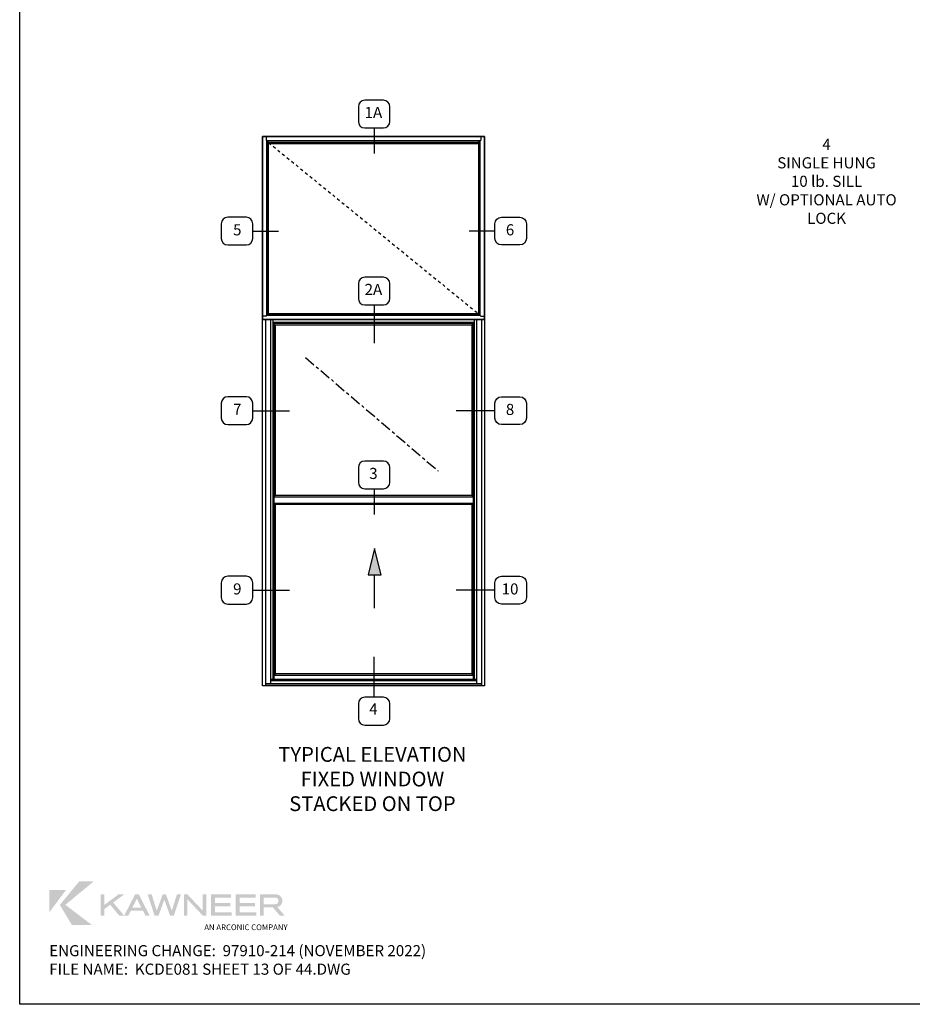
# Model space of a CAD drawing. Extents: x 0 to 91.3, y 0 to 58.5.
# Drawn here: x 0 to 30.2, y 0 to 33.3 of the extents above; entities that cross this region are included whole.
import ezdxf

# ---------------------------------------------------------------- set-up
doc = ezdxf.new("R2010")
doc.units = 0
doc.header["$LTSCALE"] = 0.5
doc.header["$MEASUREMENT"] = 0
doc.linetypes.add('CENTER', pattern=[2, 1.25, -0.25, 0.25, -0.25])
doc.linetypes.add('CENTER2', pattern=[1.125, 0.75, -0.125, 0.125, -0.125])
doc.layers.get('0').update_dxf_attribs({"color": 4, "linetype": 'CONTINUOUS'})
for name, color, linetype in [('CENTER', 1, 'CENTER'), ('FORMAT', 7, 'CONTINUOUS'), ('Kawneer Logo-English', 7, 'CONTINUOUS'), ('TEXT', 3, 'CONTINUOUS')]:
    doc.layers.add(name, color=color, linetype=linetype)
doc.styles.get("Standard").update_dxf_attribs({"font": 'arial.ttf'})

# ---------------------------------------------------------------- blocks, each defined once
blk = doc.blocks.new('Kawneer Logo English')
at = {"layer": 'Kawneer Logo-English'}
for points in [[(0.0002, 0.2564), (0, 0.1137), (0.0012, 0.1153), (0.0046, 0.1197), (0.0099, 0.1268), (0.0167, 0.136), (0.0248, 0.1468), (0.0339, 0.1588), (0.0435, 0.1717), (0.0535, 0.185), (0.0634, 0.1984), (0.073, 0.2112), (0.0821, 0.2234), (0.0902, 0.2342), (0.097, 0.2433), (0.1022, 0.2503), (0.1057, 0.2549), (0.1069, 0.2565)], [(0.2706, 0.0336), (0.2688, 0.035), (0.2633, 0.0391), (0.255, 0.0454), (0.2442, 0.0536), (0.2314, 0.0633), (0.2173, 0.0741), (0.202, 0.0857), (0.1863, 0.0976), (0.1706, 0.1096), (0.1553, 0.1211), (0.1411, 0.132), (0.1285, 0.1417), (0.1176, 0.15), (0.1094, 0.1563), (0.1041, 0.1604), (0.1023, 0.1619), (0.1044, 0.1637), (0.1101, 0.1683), (0.1189, 0.1757), (0.1304, 0.1851), (0.1439, 0.1963), (0.159, 0.2087), (0.1751, 0.2221), (0.1917, 0.2359), (0.2083, 0.2496), (0.2244, 0.2628), (0.2395, 0.2753), (0.253, 0.2864), (0.2644, 0.2959), (0.2731, 0.3031), (0.2788, 0.3078), (0.2808, 0.3095), (0.2799, 0.3095), (0.277, 0.3096), (0.2725, 0.3096), (0.2666, 0.3096), (0.2597, 0.3096), (0.252, 0.3096), (0.2438, 0.3096), (0.2352, 0.3096), (0.2267, 0.3096), (0.2184, 0.3095), (0.2106, 0.3095), (0.2037, 0.3095), (0.1979, 0.3095), (0.1933, 0.3095), (0.1904, 0.3095), (0.1894, 0.3095), (0.188, 0.3078), (0.1841, 0.303), (0.1781, 0.2958), (0.1702, 0.2862), (0.161, 0.2751), (0.1507, 0.2625), (0.1396, 0.2491), (0.1283, 0.2352), (0.1169, 0.2214), (0.1059, 0.208), (0.0955, 0.1955), (0.0863, 0.1843), (0.0785, 0.1748), (0.0724, 0.1675), (0.0686, 0.1627), (0.0672, 0.1612), (0.068, 0.1597), (0.0704, 0.1556), (0.0743, 0.1493), (0.0791, 0.1412), (0.0849, 0.1315), (0.0913, 0.1208), (0.0982, 0.1092), (0.1053, 0.0973), (0.1124, 0.0855), (0.1193, 0.0739), (0.1257, 0.0632), (0.1315, 0.0535), (0.1364, 0.0454), (0.1402, 0.0391), (0.1426, 0.035), (0.1435, 0.0336)], [(0.8092, 0.2278), (0.7789, 0.1309), (0.7782, 0.1288), (0.7776, 0.127), (0.7771, 0.1253), (0.7767, 0.1238), (0.7764, 0.1249), (0.7761, 0.126), (0.7759, 0.1268), (0.7758, 0.1272), (0.7756, 0.128), (0.7751, 0.1292), (0.774, 0.1323), (0.7721, 0.1373), (0.7698, 0.1436), (0.7671, 0.1512), (0.764, 0.1596), (0.7606, 0.1686), (0.7573, 0.1779), (0.7539, 0.1872), (0.7506, 0.1962), (0.7475, 0.2046), (0.7448, 0.2122), (0.7424, 0.2185), (0.7406, 0.2235), (0.7395, 0.2266), (0.7391, 0.2278), (0.7191, 0.2278), (0.6843, 0.1336), (0.6832, 0.1306), (0.6824, 0.1282), (0.6817, 0.1261), (0.6812, 0.1241), (0.6809, 0.1251), (0.6805, 0.1262), (0.6802, 0.1273), (0.6799, 0.1287), (0.6795, 0.1298), (0.6785, 0.1329), (0.677, 0.1378), (0.675, 0.1442), (0.6726, 0.1516), (0.67, 0.16), (0.6672, 0.169), (0.6643, 0.1782), (0.6614, 0.1875), (0.6586, 0.1964), (0.656, 0.2047), (0.6536, 0.2123), (0.6516, 0.2186), (0.6501, 0.2235), (0.6491, 0.2266), (0.6488, 0.2278), (0.6238, 0.2278), (0.6676, 0.0927), (0.6923, 0.0927), (0.726, 0.1855), (0.727, 0.1883), (0.7278, 0.1906), (0.7285, 0.1928), (0.729, 0.1947), (0.7299, 0.1922), (0.7307, 0.1894), (0.7318, 0.1863), (0.7331, 0.1827), (0.7655, 0.0927), (0.7896, 0.0927), (0.8341, 0.2278), (0.8306, 0.2278)], [(0.9726, 0.2278), (0.9726, 0.1355), (0.973, 0.1265), (0.973, 0.1255), (0.9731, 0.1238), (0.9717, 0.1254), (0.9711, 0.1263), (0.9642, 0.1339), (0.8756, 0.2278), (0.853, 0.2278), (0.853, 0.0927), (0.8757, 0.0927), (0.8757, 0.1928), (0.8757, 0.1931), (0.8756, 0.194), (0.8755, 0.1953), (0.8754, 0.1968), (0.8756, 0.1965), (0.8757, 0.1963), (0.8765, 0.1955), (0.8782, 0.1936), (0.8798, 0.1918), (0.8805, 0.1909), (0.8816, 0.1898), (0.8845, 0.1867), (0.8892, 0.1819), (0.8952, 0.1756), (0.9021, 0.1681), (0.91, 0.1598), (0.9184, 0.151), (0.9272, 0.1418), (0.9358, 0.1326), (0.9442, 0.1237), (0.9521, 0.1154), (0.9591, 0.108), (0.965, 0.1017), (0.9696, 0.0969), (0.9726, 0.0938), (0.9736, 0.0927), (0.9952, 0.0927), (0.9952, 0.2278), (0.9927, 0.2278)], [(1.0494, 0.1526), (1.0512, 0.1526), (1.0549, 0.1526), (1.0602, 0.1526), (1.0668, 0.1526), (1.0744, 0.1526), (1.0827, 0.1526), (1.0915, 0.1526), (1.1006, 0.1526), (1.1095, 0.1526), (1.1182, 0.1526), (1.1262, 0.1526), (1.1334, 0.1526), (1.1396, 0.1526), (1.1442, 0.1526), (1.1472, 0.1526), (1.1482, 0.1526), (1.1482, 0.173), (1.1472, 0.173), (1.1442, 0.173), (1.1396, 0.173), (1.1335, 0.173), (1.1262, 0.173), (1.1182, 0.173), (1.1095, 0.173), (1.1006, 0.173), (1.0915, 0.173), (1.0827, 0.173), (1.0744, 0.173), (1.0668, 0.173), (1.0602, 0.173), (1.0549, 0.173), (1.0512, 0.173), (1.0494, 0.173), (1.0494, 0.1754), (1.0494, 0.1794), (1.0494, 0.1844), (1.0494, 0.1899), (1.0494, 0.1953), (1.0494, 0.2003), (1.0494, 0.2043), (1.0494, 0.2067), (1.0512, 0.2067), (1.055, 0.2067), (1.0605, 0.2067), (1.0672, 0.2067), (1.075, 0.2067), (1.0835, 0.2067), (1.0925, 0.2067), (1.1019, 0.2067), (1.1111, 0.2067), (1.12, 0.2067), (1.1283, 0.2067), (1.1356, 0.2067), (1.1419, 0.2067), (1.1466, 0.2067), (1.1497, 0.2067), (1.1508, 0.2067), (1.1508, 0.2278), (1.1483, 0.2278), (1.0259, 0.2278), (1.0259, 0.0927), (1.1556, 0.0927), (1.1556, 0.1137), (1.1545, 0.1137), (1.1512, 0.1137), (1.1462, 0.1137), (1.1397, 0.1137), (1.1319, 0.1137), (1.1232, 0.1137), (1.1139, 0.1137), (1.1043, 0.1137), (1.0945, 0.1137), (1.0851, 0.1137), (1.0761, 0.1137), (1.0679, 0.1137), (1.0609, 0.1137), (1.0552, 0.1137), (1.0513, 0.1137), (1.0494, 0.1137), (1.0494, 0.1164), (1.0494, 0.1209), (1.0494, 0.1267), (1.0494, 0.1331), (1.0494, 0.1395), (1.0494, 0.1453), (1.0494, 0.1499)], [(1.2056, 0.1526), (1.2075, 0.1526), (1.2112, 0.1526), (1.2165, 0.1526), (1.223, 0.1526), (1.2306, 0.1526), (1.239, 0.1526), (1.2478, 0.1526), (1.2568, 0.1526), (1.2658, 0.1526), (1.2744, 0.1526), (1.2826, 0.1526), (1.2897, 0.1526), (1.2958, 0.1526), (1.3005, 0.1526), (1.3035, 0.1526), (1.3045, 0.1526), (1.3045, 0.173), (1.3035, 0.173), (1.3005, 0.173), (1.2958, 0.173), (1.2897, 0.173), (1.2826, 0.173), (1.2744, 0.173), (1.2658, 0.173), (1.2568, 0.173), (1.2478, 0.173), (1.239, 0.173), (1.2306, 0.173), (1.223, 0.173), (1.2165, 0.173), (1.2112, 0.173), (1.2075, 0.173), (1.2056, 0.173), (1.2056, 0.1754), (1.2056, 0.1794), (1.2056, 0.1844), (1.2056, 0.1899), (1.2056, 0.1953), (1.2056, 0.2003), (1.2056, 0.2043), (1.2056, 0.2067), (1.2075, 0.2067), (1.2113, 0.2067), (1.2167, 0.2067), (1.2234, 0.2067), (1.2313, 0.2067), (1.2397, 0.2067), (1.2489, 0.2067), (1.2581, 0.2067), (1.2674, 0.2067), (1.2762, 0.2067), (1.2845, 0.2067), (1.2919, 0.2067), (1.2981, 0.2067), (1.3029, 0.2067), (1.306, 0.2067), (1.3071, 0.2067), (1.3071, 0.2278), (1.3046, 0.2278), (1.1822, 0.2278), (1.1822, 0.0927), (1.3119, 0.0927), (1.3119, 0.1137), (1.3107, 0.1137), (1.3075, 0.1137), (1.3024, 0.1137), (1.2959, 0.1137), (1.2882, 0.1137), (1.2795, 0.1137), (1.2702, 0.1137), (1.2605, 0.1137), (1.2508, 0.1137), (1.2413, 0.1137), (1.2324, 0.1137), (1.2242, 0.1137), (1.2172, 0.1137), (1.2115, 0.1137), (1.2076, 0.1137), (1.2056, 0.1137), (1.2056, 0.1164), (1.2056, 0.1209), (1.2056, 0.1267), (1.2056, 0.1331), (1.2056, 0.1395), (1.2056, 0.1453), (1.2056, 0.1499)]]:
    blk.add_hatch(color=256, dxfattribs=at).paths.add_polyline_path(points)
h = blk.add_hatch(color=256, dxfattribs=at)
h.paths.add_polyline_path([(0.527, 0.1446), (0.529, 0.1487), (0.5323, 0.1552), (0.5365, 0.1634), (0.541, 0.1723), (0.5453, 0.1808), (0.5491, 0.1882), (0.5516, 0.1932), (0.5526, 0.1952), (0.5528, 0.1958), (0.5534, 0.1971), (0.5542, 0.199), (0.555, 0.2013), (0.5555, 0.2001), (0.5561, 0.1989), (0.5567, 0.1975), (0.5575, 0.1959), (0.5583, 0.1943), (0.5606, 0.1896), (0.564, 0.1829), (0.568, 0.1749), (0.5724, 0.1662), (0.5766, 0.1578), (0.5803, 0.1503), (0.5831, 0.1446), (0.5791, 0.1446), (0.5725, 0.1446), (0.5642, 0.1446), (0.555, 0.1446), (0.5459, 0.1446), (0.5376, 0.1446), (0.5311, 0.1446)], flags=16)
h.paths.add_polyline_path([(0.5657, 0.2278), (0.5444, 0.2278), (0.4748, 0.0934), (0.473, 0.0956), (0.47, 0.0991), (0.4661, 0.1037), (0.4616, 0.1091), (0.4563, 0.1153), (0.4507, 0.122), (0.4448, 0.1291), (0.4387, 0.1362), (0.4327, 0.1433), (0.4269, 0.1502), (0.4215, 0.1567), (0.4165, 0.1626), (0.4123, 0.1675), (0.4089, 0.1715), (0.4065, 0.1744), (0.4053, 0.1758), (0.4067, 0.1769), (0.4094, 0.1789), (0.4132, 0.1817), (0.4179, 0.1852), (0.4232, 0.1891), (0.4291, 0.1935), (0.4353, 0.1982), (0.4416, 0.2029), (0.4479, 0.2076), (0.454, 0.2121), (0.4596, 0.2163), (0.4646, 0.22), (0.4689, 0.2232), (0.4721, 0.2256), (0.4743, 0.2272), (0.475, 0.2278), (0.4674, 0.2278), (0.4396, 0.2278), (0.4386, 0.227), (0.4359, 0.2251), (0.4318, 0.2221), (0.4264, 0.2181), (0.4201, 0.2133), (0.4129, 0.208), (0.4051, 0.2023), (0.397, 0.1963), (0.3889, 0.1904), (0.3809, 0.1845), (0.3733, 0.1788), (0.3663, 0.1737), (0.3602, 0.1691), (0.355, 0.1654), (0.3513, 0.1626), (0.3491, 0.161), (0.3491, 0.1631), (0.3491, 0.1663), (0.3491, 0.1703), (0.3491, 0.175), (0.3491, 0.1802), (0.3491, 0.1858), (0.3491, 0.1917), (0.3491, 0.1975), (0.3491, 0.2033), (0.3491, 0.2088), (0.3491, 0.214), (0.3491, 0.2185), (0.3491, 0.2223), (0.3491, 0.2252), (0.3491, 0.2271), (0.3491, 0.2278), (0.3258, 0.2278), (0.3258, 0.0927), (0.3487, 0.0927), (0.3487, 0.0944), (0.3487, 0.0988), (0.3487, 0.1052), (0.3487, 0.1126), (0.3487, 0.12), (0.3487, 0.1267), (0.3487, 0.1318), (0.3487, 0.1343), (0.3507, 0.1357), (0.3549, 0.1388), (0.3605, 0.1429), (0.3669, 0.1476), (0.3733, 0.1523), (0.3792, 0.1566), (0.3837, 0.1599), (0.3862, 0.1618), (0.3873, 0.1604), (0.3895, 0.1578), (0.3925, 0.1542), (0.3965, 0.1495), (0.4009, 0.1443), (0.4058, 0.1384), (0.4109, 0.1322), (0.4162, 0.126), (0.4216, 0.1196), (0.4266, 0.1137), (0.4313, 0.108), (0.4355, 0.1029), (0.4391, 0.0987), (0.4418, 0.0955), (0.4436, 0.0934), (0.4442, 0.0927), (0.4743, 0.0927), (0.4754, 0.0927), (0.5008, 0.0927), (0.5015, 0.094), (0.5032, 0.0973), (0.5055, 0.1021), (0.5083, 0.1077), (0.5111, 0.1135), (0.5137, 0.1186), (0.5157, 0.1226), (0.5167, 0.1248), (0.518, 0.1248), (0.5207, 0.1248), (0.5246, 0.1248), (0.5296, 0.1248), (0.5353, 0.1248), (0.5415, 0.1248), (0.5482, 0.1248), (0.5551, 0.1248), (0.562, 0.1248), (0.5688, 0.1248), (0.575, 0.1248), (0.5807, 0.1248), (0.5856, 0.1248), (0.5896, 0.1248), (0.5923, 0.1248), (0.5936, 0.1248), (0.5946, 0.1226), (0.5966, 0.1186), (0.5992, 0.1135), (0.602, 0.1077), (0.6048, 0.1021), (0.6071, 0.0973), (0.6088, 0.094), (0.6094, 0.0927), (0.6364, 0.0927), (0.5672, 0.2278)])
h = blk.add_hatch(color=256, dxfattribs=at)
h.paths.add_polyline_path([(1.3584, 0.1651), (1.3584, 0.168), (1.3584, 0.1729), (1.3584, 0.1792), (1.3584, 0.1862), (1.3584, 0.1931), (1.3584, 0.1995), (1.3584, 0.2044), (1.3584, 0.2072), (1.3599, 0.2072), (1.3627, 0.2072), (1.3664, 0.2072), (1.3711, 0.2072), (1.3764, 0.2072), (1.3823, 0.2072), (1.3883, 0.2072), (1.3946, 0.2072), (1.4008, 0.2072), (1.4067, 0.2072), (1.4123, 0.2072), (1.4173, 0.2072), (1.4214, 0.2072), (1.4245, 0.2072), (1.4266, 0.2072), (1.4273, 0.2072), (1.431, 0.2071), (1.4343, 0.2069), (1.4359, 0.2067), (1.4374, 0.2064), (1.4389, 0.2061), (1.4404, 0.2056), (1.4417, 0.2051), (1.443, 0.2045), (1.4442, 0.2037), (1.4454, 0.2029), (1.4466, 0.2018), (1.4476, 0.2007), (1.4486, 0.1993), (1.4495, 0.1978), (1.4504, 0.1961), (1.4511, 0.1945), (1.4516, 0.193), (1.452, 0.1914), (1.4522, 0.19), (1.4524, 0.1887), (1.4524, 0.1875), (1.4525, 0.1863), (1.4524, 0.1845), (1.4522, 0.1828), (1.4519, 0.181), (1.4514, 0.1794), (1.4508, 0.1779), (1.4501, 0.1765), (1.4493, 0.1751), (1.4483, 0.1737), (1.447, 0.1723), (1.4457, 0.1711), (1.4443, 0.17), (1.4428, 0.169), (1.4412, 0.1682), (1.4396, 0.1675), (1.4379, 0.1669), (1.4361, 0.1665), (1.4342, 0.166), (1.4324, 0.1657), (1.4304, 0.1655), (1.4285, 0.1654), (1.4244, 0.1652), (1.4202, 0.1651), (1.4177, 0.1651), (1.4111, 0.1651), (1.4018, 0.1651), (1.391, 0.1651), (1.38, 0.1651), (1.37, 0.1651), (1.3623, 0.1651)], flags=16)
h.paths.add_polyline_path([(1.4438, 0.1486), (1.4469, 0.1492), (1.4495, 0.1499), (1.4519, 0.1506), (1.454, 0.1515), (1.4559, 0.1522), (1.4576, 0.153), (1.4591, 0.154), (1.4606, 0.1549), (1.4621, 0.1558), (1.4634, 0.1569), (1.4647, 0.158), (1.4659, 0.1591), (1.467, 0.1602), (1.468, 0.1613), (1.4689, 0.1626), (1.4699, 0.1637), (1.4706, 0.1649), (1.4715, 0.1662), (1.4721, 0.1674), (1.4728, 0.1686), (1.4733, 0.1699), (1.4738, 0.1711), (1.4743, 0.1724), (1.4747, 0.1737), (1.4754, 0.1761), (1.4758, 0.1785), (1.4762, 0.1808), (1.4765, 0.1831), (1.4766, 0.1851), (1.4767, 0.1871), (1.4766, 0.1889), (1.4765, 0.1906), (1.4764, 0.1924), (1.4761, 0.1941), (1.4758, 0.1958), (1.4756, 0.1974), (1.4751, 0.199), (1.4746, 0.2006), (1.4742, 0.2021), (1.4735, 0.2036), (1.473, 0.2051), (1.4722, 0.2065), (1.4715, 0.2079), (1.4706, 0.2092), (1.4698, 0.2105), (1.4689, 0.2118), (1.4679, 0.213), (1.4669, 0.2141), (1.4658, 0.2154), (1.4647, 0.2164), (1.4635, 0.2174), (1.4622, 0.2184), (1.461, 0.2194), (1.4596, 0.2203), (1.4583, 0.2211), (1.4568, 0.222), (1.4554, 0.2227), (1.4538, 0.2234), (1.4523, 0.224), (1.4507, 0.2246), (1.4491, 0.2251), (1.4473, 0.2256), (1.4452, 0.2262), (1.4433, 0.2265), (1.4411, 0.2269), (1.4389, 0.2272), (1.4364, 0.2274), (1.4335, 0.2276), (1.43, 0.2277), (1.4261, 0.2278), (1.426, 0.2278), (1.3349, 0.2278), (1.3349, 0.0927), (1.3586, 0.0927), (1.3586, 0.0947), (1.3586, 0.1001), (1.3586, 0.108), (1.3586, 0.117), (1.3586, 0.1263), (1.3586, 0.1348), (1.3586, 0.1413), (1.3586, 0.1448), (1.3623, 0.1448), (1.3694, 0.1448), (1.3787, 0.1448), (1.389, 0.1448), (1.3993, 0.1448), (1.4082, 0.1448), (1.4147, 0.1448), (1.4177, 0.1448), (1.4201, 0.142), (1.4252, 0.136), (1.4323, 0.1276), (1.4403, 0.1181), (1.4482, 0.1087), (1.455, 0.1006), (1.4599, 0.0948), (1.4618, 0.0927), (1.4925, 0.0927), (1.4907, 0.0948), (1.4856, 0.1005), (1.4785, 0.1088), (1.4701, 0.1183), (1.4615, 0.1282), (1.4536, 0.1373), (1.4474, 0.1445)])
at = {"layer": 'Kawneer Logo-English', "insert": (1.5101, 0.0373), "char_height": 0.036, "attachment_point": 3}
blk.add_mtext_dynamic_manual_height_columns('{\\fArial TUR|b0|i0|c0|p34;\\T1.05;AN ARCONIC COMPANY}', width=0.61259, gutter_width=1, heights=[0], dxfattribs=at)
blk = doc.blocks.new('elev7')
for p, q in [((-70, 115.5), (-70, 173.25)), ((-70, 173.25), (0, 173.25)), ((-70, 173.25), (-70, 115.5)), ((0, 173.25), (-70, 173.25)), ((-68.62, 116.88), (-68.62, 171.87)), ((-68.62, 171.87), (-1.38, 171.87)), ((-68.13, 171.37), (-68.62, 171.87)), ((-68.62, 171.87), (-68.62, 116.88)), ((-1.38, 171.87), (-68.62, 171.87)), ((-68.62, 171.87), (-68.13, 171.37)), ((-68.13, 117.37), (-68.13, 171.37)), ((-68.13, 171.37), (-1.88, 171.37)), ((-1.38, 171.87), (-1.88, 171.37)), ((-1.88, 171.37), (-1.38, 171.87)), ((-1.88, 171.37), (-1.88, 117.37)), ((-1.38, 171.87), (-1.38, 116.88)), ((-1.38, 116.88), (-1.38, 171.87)), ((0, 173.25), (0, 115.5)), ((0, 115.5), (0, 173.25)), ((-68.87, 116.63), (-70, 116.63)), ((-70, 115.5), (0, 115.5)), ((-70, 0), (-70, 115.5)), ((0, 115.5), (-70, 115.5)), ((-70, 115.5), (0, 115.5)), ((-69.09, 115.5), (-69.09, 0)), ((-68.13, 117.37), (-68.62, 116.88)), ((-68.62, 116.88), (-68.13, 117.37)), ((-68.13, 117.37), (-68.62, 116.88)), ((-68.62, 116.88), (-68.13, 117.37)), ((-1.38, 116.88), (-68.62, 116.88)), ((-68.62, 116.88), (-1.38, 116.88)), ((-1.88, 117.37), (-68.13, 117.37)), ((-67.53, 115.5), (-67.53, 0.57)), ((-66.75, 115.5), (-66.75, 1.97)), ((-3.25, 115.5), (-3.25, 1.97)), ((-2.47, 115.5), (-2.47, 0.57)), ((-1.38, 116.88), (-1.88, 117.37)), ((-1.88, 117.37), (-1.38, 116.88)), ((-1.38, 116.88), (-1.88, 117.37)), ((-1.88, 117.37), (-1.38, 116.88)), ((-1.13, 116.63), (0, 116.63)), ((-0.91, 115.5), (-0.91, 0)), ((0, 115.5), (0, 0)), ((-3.25, 114.56), (-66.75, 114.56)), ((-66, 113.81), (-66.75, 114.56)), ((-3.51, 114.3), (-66.49, 114.3)), ((-66.49, 114.3), (-66.49, 1.97)), ((-4, 113.81), (-66, 113.81)), ((-66, 113.81), (-66, 60.02)), ((-4, 113.81), (-3.25, 114.56)), ((-4, 113.81), (-4, 60.02)), ((-3.51, 114.3), (-3.51, 1.97)), ((-66.49, 59.53), (-66, 60.02)), ((-3.51, 59.53), (-66.49, 59.53)), ((-4, 60.02), (-66, 60.02)), ((-4, 60.02), (-3.51, 59.53)), ((-3.51, 57.46), (-66.49, 57.46)), ((-66, 57.15), (-66.31, 57.46)), ((-66, 57.15), (-66, 3.75)), ((-4, 57.15), (-66, 57.15)), ((-4, 57.15), (-3.69, 57.46)), ((-4, 57.15), (-4, 3.75)), ((-66, 3.75), (-66.49, 3.26)), ((-3.51, 3.26), (-66.49, 3.26)), ((-4, 3.75), (-66, 3.75)), ((-4, 3.75), (-3.51, 3.26)), ((-0.91, 0.57), (-69.09, 0.57)), ((-0.91, 0.48), (-69.09, 0.48)), ((-2.47, 1.97), (-67.53, 1.97)), ((-2.47, 1.6), (-67.53, 1.6)), ((0, 0), (-70, 0))]:
    blk.add_line(p, q)
at = {"linetype": 'Continuous'}
for p, q in [((-68.87, 173.25), (-68.87, 172.12)), ((-68.87, 173.25), (-68.87, 172.12)), ((-68.13, 171.37), (-68.87, 172.12)), ((-1.88, 171.37), (-1.13, 172.12)), ((-1.13, 173.25), (-1.13, 172.12)), ((-1.13, 173.25), (-1.13, 172.12)), ((-68.13, 117.37), (-68.87, 116.63)), ((-1.88, 117.37), (-1.13, 116.63))]:
    blk.add_line(p, q, dxfattribs=at)
at = {"layer": 'CENTER'}
blk.add_line((-68.13, 171.37), (-1.88, 117.37), dxfattribs=at)

msp = doc.modelspace()

# ---------------------------------------------------------------- linework, layer by layer
at = {"color": 2}
for p, q in [((11.985657, 29.620484), (11.985657, 28.753968)), ((7.884623, 26.13537), (8.755354, 26.13537)), ((16.071573, 26.13537), (15.200842, 26.13537)), ((11.985657, 23.638088), (11.985657, 22.348297)), ((7.884623, 20.064805), (9.124889, 20.064805)), ((16.071573, 20.064805), (14.761403, 20.064805)), ((11.985657, 17.42342), (11.985657, 16.556904)), ((7.884623, 13.997426), (9.124889, 13.997426)), ((16.071573, 13.997426), (14.761403, 13.997426)), ((11.985657, 10.376568), (11.985657, 11.748408))]:
    msp.add_line(p, q, dxfattribs=at)
for p, q in [((8.214314, 29.328656), (15.714314, 29.328656)), ((8.354939, 29.188031), (15.573689, 29.188031)), ((8.354939, 29.094281), (15.573689, 29.094281))]:
    msp.add_line(p, q)
at = {"color": 1, "linetype": 'CENTER2'}
msp.add_line((9.667497, 21.860285), (14.153637, 18.026571), dxfattribs=at)
at = {"color": 1}
for p, q in [((12.004487, 15.403248), (11.782091, 14.513688)), ((12.22688, 14.513688), (12.004487, 15.403248)), ((11.782091, 14.513688), (12.22688, 14.513688)), ((12.004487, 13.386909), (12.004487, 14.513688))]:
    msp.add_line(p, q, dxfattribs=at)
at = {"color": 2}
for points in [[(12.298972, 29.620484, 0.414213562), (12.518698, 29.840211), (12.518698, 30.339636, 0.414213562), (12.298972, 30.559362), (11.672342, 30.559362, 0.414213562), (11.452616, 30.339636), (11.452616, 29.840211, 0.414213562), (11.672342, 29.620484)], [(7.884623, 25.885657), (7.884623, 26.385082, 0.414213562), (7.664897, 26.604809), (7.038267, 26.604809, 0.414213562), (6.818541, 26.385082), (6.818541, 25.885657, 0.414213562), (7.038267, 25.665931), (7.664897, 25.665931, 0.414213562)], [(16.071573, 25.885657), (16.071573, 26.385082, -0.414213562), (16.291299, 26.604809), (16.917928, 26.604809, -0.414213562), (17.137655, 26.385082), (17.137655, 25.885657, -0.414213562), (16.917928, 25.665931), (16.291299, 25.665931, -0.414213562)], [(12.298972, 23.638088, 0.414213562), (12.518698, 23.857815), (12.518698, 24.35724, 0.414213562), (12.298972, 24.576966), (11.672342, 24.576966, 0.414213562), (11.452616, 24.35724), (11.452616, 23.857815, 0.414213562), (11.672342, 23.638088)], [(7.884623, 19.815092), (7.884623, 20.314517, 0.414213562), (7.664897, 20.534244), (7.038267, 20.534244, 0.414213562), (6.818541, 20.314517), (6.818541, 19.815092, 0.414213562), (7.038267, 19.595366), (7.664897, 19.595366, 0.414213562)], [(16.071573, 19.815092), (16.071573, 20.314517, -0.414213562), (16.291299, 20.534244), (16.917928, 20.534244, -0.414213562), (17.137655, 20.314517), (17.137655, 19.815092, -0.414213562), (16.917928, 19.595366), (16.291299, 19.595366, -0.414213562)], [(12.298972, 17.42342, 0.414213562), (12.518698, 17.643147), (12.518698, 18.142572, 0.414213562), (12.298972, 18.362298), (11.672342, 18.362298, 0.414213562), (11.452616, 18.142572), (11.452616, 17.643147, 0.414213562), (11.672342, 17.42342)], [(7.884623, 13.747714), (7.884623, 14.247138, 0.414213562), (7.664897, 14.466865), (7.038267, 14.466865, 0.414213562), (6.818541, 14.247138), (6.818541, 13.747714, 0.414213562), (7.038267, 13.527987), (7.664897, 13.527987, 0.414213562)], [(16.071573, 13.747714), (16.071573, 14.247138, -0.414213562), (16.291299, 14.466865), (16.917928, 14.466865, -0.414213562), (17.137655, 14.247138), (17.137655, 13.747714, -0.414213562), (16.917928, 13.527987), (16.291299, 13.527987, -0.414213562)], [(11.672342, 10.376568, 0.414213562), (11.452616, 10.156842), (11.452616, 9.657417, 0.414213562), (11.672342, 9.43769), (12.298972, 9.43769, 0.414213562), (12.518698, 9.657417), (12.518698, 10.156842, 0.414213562), (12.298972, 10.376568)]]:
    msp.add_lwpolyline(points, format="xyb", close=True, dxfattribs=at)
at = {"color": 1}
msp.add_solid([(12.004487, 15.403248), (12.22688, 14.513688), (11.782091, 14.513688)], dxfattribs=at)
at = {"layer": 'FORMAT'}
msp.add_lwpolyline([(91.34024, 0), (0, 0), (0, 58.530313)], dxfattribs=at)

# ---------------------------------------------------------------- block references
for name, p, xscale, yscale, zscale in [('elev7', (15.714314, 10.766156), 0.1071428571428571, 0.1071428571428571, 0.1071428571428571), ('Kawneer Logo English', (1, 2.5), 5.337000000000001, 5.337000000000001, 5.337000000000001)]:
    msp.add_blockref(name, p, dxfattribs=dict(xscale=xscale, yscale=yscale, zscale=zscale))

# ---------------------------------------------------------------- texts
at = {"color": 2}
for s, insert, char_height, width, attachment_point in [('1A', (11.962316, 30.0961), 0.375, 0.77869599, 5), ('4\\PSINGLE HUNG\\P10 lb. SILL\\P W/ OPTIONAL AUTO LOCK', (27.286444, 29.255104), 0.375, 5.5013, 2), ('5', (7.359145, 26.129854), 0.375, 0.7787, 5), ('6', (16.582884, 26.12883), 0.375, 0.7787, 5), ('2A', (11.962316, 24.113704), 0.375, 0.7787, 5), ('7', (7.359145, 20.063552), 0.375, 0.7787, 5), ('8', (16.582884, 20.058266), 0.375, 0.7787, 5), ('3', (11.962316, 17.894603), 0.375, 0.7787, 5), ('9', (7.359145, 13.990887), 0.375, 0.7787, 5), ('10', (16.582884, 13.990887), 0.375, 0.7787, 5), ('4', (11.962316, 9.933391), 0.375, 0.7787, 5), ('TYPICAL ELEVATION\\PFIXED WINDOW \\PSTACKED ON TOP', (11.929229, 8.697809), 0.5, 10.8703, 2)]:
    msp.add_mtext(s, dxfattribs=dict(at, insert=insert, char_height=char_height, width=width, attachment_point=attachment_point))
at = {"layer": 'TEXT', "insert": (1, 2), "char_height": 0.375, "attachment_point": 1}
msp.add_mtext_dynamic_manual_height_columns('ENGINEERING CHANGE:  97910-214 (NOVEMBER 2022)\\PFILE NAME:  KCDE081 SHEET 13 OF 44.DWG', width=15.45718689, gutter_width=1.25, heights=[0], dxfattribs=at)

doc.saveas('drawing.dxf')
